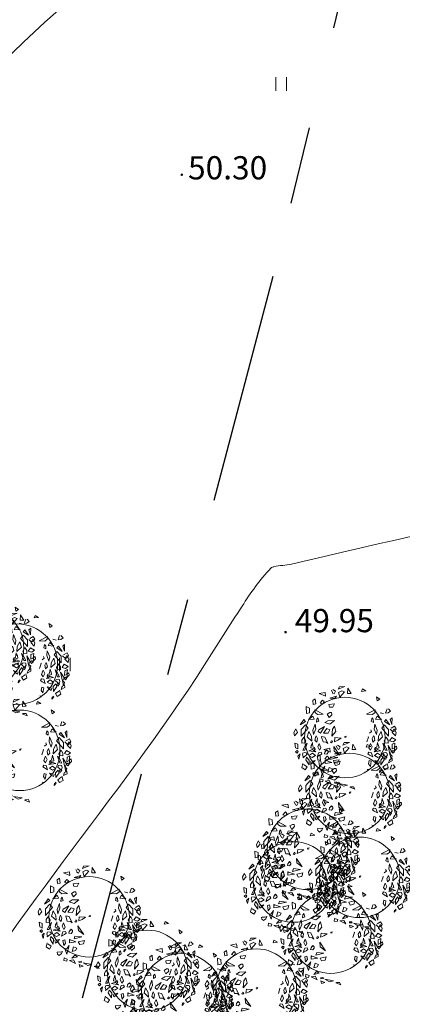
# Model space of a CAD drawing. Units: metres. Extents: x 544739 to 552147, y 6567125 to 6579593.
# Drawn here: x 546750 to 546778, y 6577173 to 6577247 of the extents above; entities that cross this region are included whole.
import ezdxf

# ---------------------------------------------------------------- set-up
doc = ezdxf.new("R2010")
doc.units = ezdxf.units.M
doc.linetypes.add('DGN Style 7', pattern=[38.82552, 17.471484, -7.765104, 5.823828, -7.765104])
for name, color, linetype, lineweight in [('ABI_KINNI', 7, 'Continuous', 0), ('alus', 7, 'Continuous', 5), ('OPT-planpuu', 78, 'Continuous', 0), ('TEEKAITSEVÖÖND', 4, 'Continuous', 0)]:
    doc.layers.add(name, color=color, linetype=linetype, lineweight=lineweight)
doc.layers.get('ABI_KINNI').off()
doc.styles.add('SaareDP_geoalus_vanemver$0$Style-ITALICS', font='ITALICS.shx')

# ---------------------------------------------------------------- blocks, each defined once
blk = doc.blocks.new('alus')
at = {"layer": 'alus', "linetype": 'Continuous'}
h = blk.add_hatch(color=256, dxfattribs=at)
edge = h.paths.add_edge_path(flags=16)
edge.add_ellipse((546761.84, 6577235.15), major_axis=(-0.0707, 0.0707), ratio=1, start_angle=225, end_angle=405)
edge.add_ellipse((546761.84, 6577235.15), major_axis=(0.0707, 0.0707), ratio=1, start_angle=135, end_angle=315)
h = blk.add_hatch(color=256, dxfattribs=at)
edge = h.paths.add_edge_path(flags=16)
edge.add_ellipse((546761.84, 6577235.15), major_axis=(-0.0707, 0.0707), ratio=1, start_angle=225, end_angle=405)
edge.add_ellipse((546761.84, 6577235.15), major_axis=(0.0707, 0.0707), ratio=1, start_angle=135, end_angle=315)
h = blk.add_hatch(color=256, dxfattribs=at)
edge = h.paths.add_edge_path(flags=16)
edge.add_ellipse((546769.66, 6577200.66), major_axis=(-0.0707, 0.0707), ratio=1, start_angle=225, end_angle=405)
edge.add_ellipse((546769.66, 6577200.66), major_axis=(0.0707, 0.0707), ratio=1, start_angle=135, end_angle=315)
h = blk.add_hatch(color=256, dxfattribs=at)
edge = h.paths.add_edge_path(flags=16)
edge.add_ellipse((546769.66, 6577200.66), major_axis=(-0.0707, 0.0707), ratio=1, start_angle=225, end_angle=405)
edge.add_ellipse((546769.66, 6577200.66), major_axis=(0.0707, 0.0707), ratio=1, start_angle=135, end_angle=315)
for p, q in [((546768.92, 6577241.49), (546768.92, 6577242.51)), ((546769.72, 6577241.49), (546769.72, 6577242.51)), ((546752.62, 6577197.71), (546752.62, 6577198.73)), ((546753.42, 6577197.71), (546753.42, 6577198.73))]:
    blk.add_line(p, q, dxfattribs=at)
for points, knots in [([(546730.73, 6577206.36), (546730.186, 6577209.236), (546729.65, 6577212.113), (546729.11, 6577214.99), (546728.851, 6577216.372), (546728.506, 6577217.78), (546728.47, 6577219.16), (546728.425, 6577220.885), (546730, 6577222.312), (546731.08, 6577223.74), (546732.364, 6577225.436), (546733.639, 6577227.022), (546735.03, 6577228.6), (546742.891, 6577237.519), (546750.083, 6577247.19), (546760.37, 6577253.3), (546760.601, 6577253.437), (546760.847, 6577253.532), (546761.09, 6577253.64), (546761.381, 6577253.769), (546761.688, 6577253.86), (546761.97, 6577254.01), (546768.618, 6577257.56), (546773.72, 6577263.355), (546779.85, 6577267.71), (546784.464, 6577270.988), (546788.757, 6577274.825), (546794.06, 6577276.96), (546794.411, 6577277.101), (546794.777, 6577277.178), (546795.14, 6577277.27), (546795.303, 6577277.311), (546795.467, 6577277.348), (546795.63, 6577277.39), (546802.24, 6577279.104), (546808.327, 6577282.542), (546815.06, 6577283.95), (546816.745, 6577284.303), (546818.451, 6577284.451), (546820.16, 6577284.54)], [0, 0, 0, 0, 0.068374, 0.068374, 0.068374, 0.101226, 0.101226, 0.101226, 0.142274, 0.142274, 0.142274, 0.191041, 0.191041, 0.191041, 0.466591, 0.466591, 0.466591, 0.472791, 0.472791, 0.472791, 0.480225, 0.480225, 0.480225, 0.655626, 0.655626, 0.655626, 0.787655, 0.787655, 0.787655, 0.796405, 0.796405, 0.796405, 0.800333, 0.800333, 0.800333, 0.960022, 0.960022, 0.960022, 1, 1, 1, 1]), ([(546863.61, 6577228.56), (546860.097, 6577229.728), (546856.583, 6577230.893), (546853.07, 6577232.06), (546848.135, 6577233.699), (546843.492, 6577235.832), (546838.46, 6577237.53), (546838.111, 6577237.648), (546837.748, 6577237.684), (546837.39, 6577237.7), (546837.214, 6577237.708), (546837.036, 6577237.685), (546836.86, 6577237.65), (546832.528, 6577236.784), (546828.388, 6577235.56), (546824.53, 6577233.28), (546816.884, 6577228.761), (546812.312, 6577220.84), (546805.01, 6577216.22), (546804.552, 6577215.93), (546804.092, 6577215.637), (546803.59, 6577215.43), (546803.547, 6577215.412), (546803.503, 6577215.398), (546803.46, 6577215.38), (546802.513, 6577214.993), (546801.599, 6577214.533), (546800.64, 6577214.16), (546790.76, 6577210.32), (546780.365, 6577208.214), (546770.1, 6577205.8), (546769.667, 6577205.698), (546769.217, 6577205.699), (546768.78, 6577205.6), (546768.7, 6577205.582), (546768.62, 6577205.551), (546768.56, 6577205.49), (546767.688, 6577204.591), (546767.034, 6577203.63), (546766.38, 6577202.62), (546765.428, 6577201.148), (546764.505, 6577199.658), (546763.56, 6577198.19), (546757.01, 6577188.014), (546748.598, 6577178.784), (546742.8, 6577168.29), (546741.69, 6577166.28), (546742.979, 6577163.55), (546743.86, 6577161.4), (546744.087, 6577160.847), (546744.313, 6577160.293), (546744.54, 6577159.74)], [0, 0, 0, 0, 0.06966, 0.06966, 0.06966, 0.167511, 0.167511, 0.167511, 0.174307, 0.174307, 0.174307, 0.177646, 0.177646, 0.177646, 0.259697, 0.259697, 0.259697, 0.422304, 0.422304, 0.422304, 0.432496, 0.432496, 0.432496, 0.43337, 0.43337, 0.43337, 0.452642, 0.452642, 0.452642, 0.651247, 0.651247, 0.651247, 0.659621, 0.659621, 0.659621, 0.661163, 0.661163, 0.661163, 0.683769, 0.683769, 0.683769, 0.716708, 0.716708, 0.716708, 0.945023, 0.945023, 0.945023, 0.988748, 0.988748, 0.988748, 1, 1, 1, 1]), ([(546752.33, 6577132.38), (546753.463, 6577132.403), (546754.597, 6577132.427), (546755.73, 6577132.45), (546757.622, 6577132.489), (546759.229, 6577133.862), (546760.92, 6577134.75), (546769.362, 6577139.184), (546777.886, 6577143.141), (546785.6, 6577148.7), (546787.705, 6577150.217), (546789.675, 6577151.863), (546791.61, 6577153.57), (546799.343, 6577160.389), (546807.019, 6577167.239), (546814.64, 6577174.18), (546815.683, 6577175.13), (546816.701, 6577176.1), (546817.71, 6577177.09), (546824.344, 6577183.596), (546830.388, 6577190.671), (546835.63, 6577198.36), (546835.952, 6577198.832), (546836.196, 6577199.348), (546836.5, 6577199.83), (546837.021, 6577200.656), (546837.566, 6577201.452), (546838.16, 6577202.24), (546838.444, 6577202.616), (546838.788, 6577202.904), (546839.21, 6577203.16)], [0, 0, 0, 0, 0.0233686, 0.0233686, 0.0233686, 0.0623778, 0.0623778, 0.0623778, 0.2571875, 0.2571875, 0.2571875, 0.3103429, 0.3103429, 0.3103429, 0.5227157, 0.5227157, 0.5227157, 0.5517829, 0.5517829, 0.5517829, 0.7429018, 0.7429018, 0.7429018, 0.7546397, 0.7546397, 0.7546397, 0.7747488, 0.7747488, 0.7747488, 0.7843419, 0.7843419, 0.7843419, 0.7843419])]:
    blk.add_open_spline(points, degree=3, knots=knots, dxfattribs=at)
for p in [(546761.84, 6577235.15), (546761.84, 6577235.15), (546769.66, 6577200.66), (546769.66, 6577200.66)]:
    blk.add_point(p, dxfattribs=at)
at = {"layer": 'alus', "linetype": 'Continuous', "style": 'SaareDP_geoalus_vanemver$0$Style-ITALICS'}
for s, p in [('50.30', (546762.31, 6577234.8)), ('49.95', (546770.35, 6577200.66))]:
    blk.add_text(s, height=1.75, dxfattribs=at).set_placement(p)
blk = doc.blocks.new('puu')
at = {"layer": 'OPT-planpuu', "color": 106, "lineweight": 5}
for p, q in [((546640.629, 6577409.363), (546641.119, 6577409.575)), ((546640.713, 6577409.557), (546640.629, 6577409.363)), ((546641.119, 6577409.575), (546640.713, 6577409.557)), ((546639.187, 6577409.046), (546639.649, 6577409.128)), ((546639.681, 6577408.846), (546639.187, 6577409.046)), ((546639.649, 6577409.128), (546639.681, 6577408.846)), ((546639.996, 6577408.704), (546640.493, 6577408.835)), ((546640.112, 6577409.307), (546640.112, 6577409.307)), ((546640.205, 6577409.134), (546640.112, 6577409.307)), ((546640.21, 6577409.085), (546640.205, 6577409.134)), ((546640.314, 6577409.028), (546640.21, 6577409.085)), ((546640.214, 6577409.355), (546640.418, 6577409.228)), ((546640.418, 6577409.228), (546640.314, 6577409.028)), ((546640.493, 6577408.835), (546640.369, 6577408.663)), ((546640.91, 6577409.248), (546640.639, 6577409.124)), ((546640.639, 6577409.124), (546640.749, 6577408.763)), ((546640.749, 6577408.763), (546641.103, 6577409.161)), ((546641.103, 6577409.161), (546640.91, 6577409.248)), ((546641.365, 6577409.438), (546641.335, 6577409.039)), ((546641.335, 6577409.039), (546641.603, 6577409.047)), ((546641.603, 6577409.047), (546641.365, 6577409.438)), ((546642.458, 6577409.404), (546642.39, 6577409.208)), ((546642.39, 6577409.208), (546642.721, 6577409.255)), ((546642.721, 6577409.255), (546642.458, 6577409.404)), ((546643.57, 6577408.489), (546643.505, 6577408.788)), ((546643.505, 6577408.788), (546643.756, 6577408.614)), ((546638.227, 6577407.547), (546638.215, 6577408.055)), ((546638.215, 6577408.055), (546638.466, 6577407.945)), ((546638.893, 6577408.634), (546638.721, 6577408.514)), ((546638.721, 6577408.514), (546638.748, 6577408.229)), ((546638.748, 6577408.229), (546638.934, 6577408.265)), ((546638.934, 6577408.265), (546638.893, 6577408.634)), ((546639.454, 6577408.549), (546639.268, 6577408.329)), ((546639.268, 6577408.329), (546639.457, 6577408.262)), ((546639.572, 6577408.437), (546639.454, 6577408.549)), ((546639.457, 6577408.262), (546639.572, 6577408.437)), ((546640.347, 6577408.264), (546639.921, 6577408.208)), ((546639.921, 6577408.208), (546639.961, 6577408.029)), ((546640.369, 6577408.663), (546639.996, 6577408.704)), ((546640.225, 6577408.007), (546640.347, 6577408.264)), ((546643.756, 6577408.614), (546643.57, 6577408.489)), ((546638.474, 6577407.601), (546638.227, 6577407.547)), ((546638.387, 6577407.088), (546638.707, 6577407.35)), ((546638.466, 6577407.945), (546638.474, 6577407.601)), ((546638.707, 6577407.35), (546638.826, 6577407.124)), ((546638.871, 6577407.815), (546639.504, 6577407.486)), ((546638.891, 6577407.603), (546638.871, 6577407.815)), ((546639.08, 6577407.463), (546638.891, 6577407.603)), ((546639.504, 6577407.486), (546639.08, 6577407.463)), ((546639.996, 6577407.605), (546639.8, 6577407.487)), ((546639.8, 6577407.487), (546639.938, 6577407.231)), ((546639.938, 6577407.231), (546640.148, 6577407.437)), ((546639.961, 6577408.029), (546640.225, 6577408.007)), ((546639.996, 6577407.605), (546639.996, 6577407.605)), ((546639.996, 6577407.605), (546639.996, 6577407.605)), ((546640.121, 6577407.605), (546639.996, 6577407.605)), ((546640.148, 6577407.437), (546640.121, 6577407.605)), ((546643.401, 6577407.814), (546642.768, 6577407.486)), ((546642.768, 6577407.486), (546643.192, 6577407.463)), ((546643.192, 6577407.463), (546643.381, 6577407.602)), ((546643.381, 6577407.602), (546643.401, 6577407.814)), ((546643.565, 6577407.35), (546643.445, 6577407.124)), ((546643.884, 6577407.088), (546643.565, 6577407.35)), ((546643.798, 6577407.601), (546644.045, 6577407.546)), ((546644.31, 6577407.893), (546644.198, 6577407.565)), ((546644.198, 6577407.565), (546644.391, 6577407.592)), ((546644.391, 6577407.592), (546644.567, 6577407.716)), ((546644.404, 6577407.882), (546644.404, 6577407.882)), ((546644.567, 6577407.716), (546644.404, 6577407.882)), ((546638.046, 6577407.075), (546637.761, 6577406.683)), ((546637.761, 6577406.683), (546638.16, 6577406.947)), ((546638.171, 6577406.694), (546637.843, 6577406.326)), ((546638.16, 6577406.947), (546638.046, 6577407.075)), ((546638.363, 6577406.438), (546638.171, 6577406.694)), ((546638.826, 6577407.124), (546638.387, 6577407.088)), ((546638.888, 6577406.738), (546638.708, 6577406.275)), ((546638.931, 6577406.371), (546638.888, 6577406.738)), ((546639.007, 6577407.107), (546638.993, 6577406.874)), ((546638.993, 6577406.874), (546639.16, 6577406.97)), ((546639.097, 6577407.207), (546639.007, 6577407.107)), ((546639.16, 6577406.97), (546639.097, 6577407.207)), ((546639.593, 6577406.566), (546639.177, 6577406.302)), ((546639.285, 6577406.047), (546639.593, 6577406.566)), ((546639.856, 6577406.997), (546639.612, 6577406.861)), ((546639.612, 6577406.861), (546640.007, 6577406.726)), ((546640.34, 6577407.018), (546639.856, 6577406.997)), ((546640.007, 6577406.726), (546640.34, 6577407.018)), ((546640.353, 6577406.575), (546640.199, 6577406.359)), ((546640.444, 6577406.176), (546640.353, 6577406.575)), ((546643.112, 6577406.97), (546643.175, 6577407.207)), ((546643.279, 6577406.873), (546643.112, 6577406.97)), ((546643.175, 6577407.207), (546643.265, 6577407.106)), ((546643.265, 6577407.106), (546643.279, 6577406.873)), ((546643.341, 6577406.37), (546643.383, 6577406.738)), ((546643.383, 6577406.738), (546643.564, 6577406.275)), ((546643.445, 6577407.124), (546643.884, 6577407.088)), ((546643.908, 6577406.438), (546644.101, 6577406.693)), ((546644.101, 6577406.693), (546644.428, 6577406.326)), ((546644.112, 6577406.947), (546644.225, 6577407.075)), ((546644.51, 6577406.683), (546644.112, 6577406.947)), ((546644.225, 6577407.075), (546644.51, 6577406.683)), ((546644.688, 6577407.202), (546644.55, 6577407.076)), ((546644.55, 6577407.076), (546644.673, 6577406.704)), ((546644.875, 6577406.583), (546644.607, 6577406.434)), ((546644.673, 6577406.704), (546644.688, 6577407.202)), ((546644.984, 6577406.375), (546644.875, 6577406.583)), ((546637.423, 6577406.371), (546637.276, 6577406.101)), ((546637.276, 6577406.101), (546637.328, 6577405.859)), ((546637.328, 6577405.859), (546637.567, 6577406.113)), ((546637.567, 6577406.113), (546637.423, 6577406.371)), ((546637.842, 6577405.833), (546638.363, 6577406.438)), ((546637.843, 6577406.326), (546637.842, 6577405.833)), ((546638.409, 6577406.184), (546638.295, 6577405.785)), ((546638.607, 6577405.827), (546638.409, 6577406.184)), ((546638.63, 6577405.465), (546638.607, 6577405.827)), ((546638.708, 6577406.275), (546638.768, 6577405.965)), ((546638.768, 6577405.965), (546638.931, 6577406.371)), ((546638.947, 6577405.812), (546638.875, 6577405.526)), ((546638.974, 6577405.862), (546638.947, 6577405.812)), ((546639.076, 6577405.644), (546638.974, 6577405.862)), ((546639.177, 6577406.302), (546639.125, 6577406.174)), ((546639.125, 6577406.174), (546639.285, 6577406.047)), ((546639.769, 6577406.416), (546639.509, 6577406.068)), ((546639.509, 6577406.068), (546639.868, 6577406.065)), ((546639.999, 6577406.318), (546639.769, 6577406.416)), ((546639.868, 6577406.065), (546639.999, 6577406.318)), ((546640.199, 6577406.359), (546640.146, 6577405.829)), ((546640.146, 6577405.829), (546640.444, 6577406.176)), ((546641.237, 6577405.835), (546641.127, 6577405.814)), ((546641.127, 6577405.814), (546641.136, 6577405.718)), ((546641.197, 6577405.736), (546641.237, 6577405.835)), ((546643.147, 6577406.174), (546642.987, 6577406.047)), ((546643.095, 6577406.302), (546643.147, 6577406.174)), ((546643.196, 6577405.643), (546643.298, 6577405.861)), ((546643.298, 6577405.861), (546643.325, 6577405.812)), ((546643.325, 6577405.812), (546643.396, 6577405.526)), ((546643.503, 6577405.964), (546643.341, 6577406.37)), ((546643.564, 6577406.275), (546643.503, 6577405.964)), ((546643.641, 6577405.465), (546643.664, 6577405.827)), ((546643.664, 6577405.827), (546643.863, 6577406.183)), ((546643.863, 6577406.183), (546643.977, 6577405.785)), ((546644.429, 6577405.833), (546643.908, 6577406.438)), ((546644.428, 6577406.326), (546644.429, 6577405.833)), ((546644.538, 6577406.364), (546644.743, 6577406.154)), ((546644.607, 6577406.434), (546644.607, 6577406.434)), ((546644.705, 6577406.112), (546644.849, 6577406.371)), ((546644.943, 6577405.859), (546644.705, 6577406.112)), ((546644.743, 6577406.154), (546644.889, 6577406.225)), ((546644.849, 6577406.371), (546644.995, 6577406.1)), ((546644.889, 6577406.225), (546644.984, 6577406.375)), ((546644.995, 6577406.1), (546644.943, 6577405.859)), ((546637.369, 6577405.314), (546637.405, 6577404.963)), ((546637.579, 6577405.223), (546637.369, 6577405.314)), ((546637.582, 6577404.867), (546637.579, 6577405.223)), ((546637.893, 6577405.521), (546637.892, 6577405.307)), ((546637.892, 6577405.307), (546638.141, 6577405.337)), ((546637.987, 6577405.686), (546637.893, 6577405.521)), ((546638.134, 6577405.102), (546637.965, 6577404.771)), ((546638.023, 6577405.751), (546637.987, 6577405.686)), ((546638.13, 6577405.591), (546638.023, 6577405.751)), ((546638.112, 6577404.775), (546638.292, 6577405.294)), ((546638.194, 6577405.47), (546638.13, 6577405.591)), ((546638.292, 6577405.294), (546638.134, 6577405.102)), ((546638.141, 6577405.337), (546638.194, 6577405.47)), ((546638.295, 6577405.785), (546638.63, 6577405.465)), ((546638.6, 6577405.119), (546638.566, 6577404.948)), ((546638.657, 6577405.24), (546638.6, 6577405.119)), ((546638.682, 6577405.357), (546638.657, 6577405.24)), ((546638.702, 6577405.206), (546638.682, 6577405.357)), ((546638.742, 6577405), (546638.702, 6577405.206)), ((546638.875, 6577405.526), (546639.026, 6577405.376)), ((546639.026, 6577405.376), (546639.076, 6577405.644)), ((546639.202, 6577405.286), (546639.082, 6577405.031)), ((546639.329, 6577404.952), (546639.202, 6577405.286)), ((546639.38, 6577405.793), (546639.361, 6577405.765)), ((546639.361, 6577405.765), (546639.482, 6577405.396)), ((546639.618, 6577405.756), (546639.38, 6577405.793)), ((546639.482, 6577405.396), (546639.717, 6577405.383)), ((546639.847, 6577405.269), (546639.618, 6577405.756)), ((546639.717, 6577405.383), (546639.847, 6577405.269)), ((546640.1, 6577405.462), (546640.052, 6577405.36)), ((546640.052, 6577405.36), (546640.124, 6577405.331)), ((546640.171, 6577405.477), (546640.119, 6577405.505)), ((546640.124, 6577405.331), (546640.2, 6577405.422)), ((546640.2, 6577405.422), (546640.171, 6577405.477)), ((546640.385, 6577405.721), (546640.339, 6577405.415)), ((546640.339, 6577405.415), (546640.609, 6577405.527)), ((546640.856, 6577405.689), (546640.385, 6577405.721)), ((546640.609, 6577405.527), (546640.856, 6577405.689)), ((546642.911, 6577405.765), (546642.79, 6577405.396)), ((546642.891, 6577405.793), (546642.911, 6577405.765)), ((546642.943, 6577404.952), (546643.07, 6577405.286)), ((546643.07, 6577405.286), (546643.19, 6577405.031)), ((546643.246, 6577405.376), (546643.196, 6577405.643)), ((546643.396, 6577405.526), (546643.246, 6577405.376)), ((546643.53, 6577404.999), (546643.57, 6577405.205)), ((546643.57, 6577405.205), (546643.589, 6577405.357)), ((546643.589, 6577405.357), (546643.614, 6577405.24)), ((546643.614, 6577405.24), (546643.672, 6577405.118)), ((546643.977, 6577405.785), (546643.641, 6577405.465)), ((546643.672, 6577405.118), (546643.706, 6577404.948)), ((546643.98, 6577405.294), (546644.138, 6577405.101)), ((546644.159, 6577404.774), (546643.98, 6577405.294)), ((546644.078, 6577405.469), (546644.141, 6577405.591)), ((546644.13, 6577405.337), (546644.078, 6577405.469)), ((546644.38, 6577405.307), (546644.13, 6577405.337)), ((546644.138, 6577405.101), (546644.306, 6577404.771)), ((546644.141, 6577405.591), (546644.249, 6577405.751)), ((546644.249, 6577405.751), (546644.285, 6577405.685)), ((546644.285, 6577405.685), (546644.379, 6577405.521)), ((546644.379, 6577405.521), (546644.38, 6577405.307)), ((546644.644, 6577404.703), (546644.386, 6577405.135)), ((546644.386, 6577405.135), (546644.519, 6577404.451)), ((546644.495, 6577405.488), (546644.666, 6577405.721)), ((546644.759, 6577405.397), (546644.495, 6577405.488)), ((546644.666, 6577405.721), (546644.962, 6577405.551)), ((546644.689, 6577404.867), (546644.693, 6577405.222)), ((546644.693, 6577405.222), (546644.903, 6577405.314)), ((546644.962, 6577405.551), (546644.759, 6577405.397)), ((546644.903, 6577405.314), (546644.867, 6577404.963)), ((546645.017, 6577405.079), (546644.886, 6577404.991)), ((546645.036, 6577404.889), (546645.017, 6577405.079)), ((546637.405, 6577404.963), (546637.582, 6577404.867)), ((546637.407, 6577404.66), (546637.537, 6577404.756)), ((546637.525, 6577404.551), (546637.407, 6577404.66)), ((546637.609, 6577404.673), (546637.525, 6577404.551)), ((546637.537, 6577404.756), (546637.609, 6577404.673)), ((546637.75, 6577404.499), (546637.589, 6577404.335)), ((546637.589, 6577404.335), (546637.659, 6577404.09)), ((546637.659, 6577404.09), (546637.75, 6577404.499)), ((546637.995, 6577404.598), (546637.941, 6577404.426)), ((546637.941, 6577404.426), (546637.997, 6577404.287)), ((546637.965, 6577404.771), (546638.112, 6577404.775)), ((546637.976, 6577404.208), (546638.282, 6577404.469)), ((546638.218, 6577404.578), (546638.054, 6577404.599)), ((546638.054, 6577404.599), (546638.054, 6577404.599)), ((546638.282, 6577404.469), (546638.218, 6577404.578)), ((546638.282, 6577404.469), (546638.277, 6577404.45)), ((546638.424, 6577404.728), (546638.689, 6577404.829)), ((546638.937, 6577404.651), (546638.424, 6577404.728)), ((546638.424, 6577404.728), (546638.424, 6577404.728)), ((546638.424, 6577404.728), (546638.424, 6577404.728)), ((546638.426, 6577404.36), (546638.663, 6577404.234)), ((546638.68, 6577404.539), (546638.465, 6577404.397)), ((546638.465, 6577404.397), (546638.465, 6577404.397)), ((546638.566, 6577404.948), (546638.811, 6577404.88)), ((546638.663, 6577404.234), (546638.907, 6577404.382)), ((546638.907, 6577404.382), (546638.68, 6577404.539)), ((546638.689, 6577404.829), (546638.937, 6577404.651)), ((546638.839, 6577404.968), (546638.742, 6577405)), ((546638.811, 6577404.88), (546638.866, 6577404.777)), ((546638.902, 6577404.847), (546638.839, 6577404.968)), ((546638.866, 6577404.777), (546638.902, 6577404.847)), ((546639.156, 6577404.587), (546639.043, 6577404.261)), ((546639.043, 6577404.261), (546639.278, 6577404.402)), ((546639.082, 6577405.031), (546639.208, 6577404.776)), ((546639.334, 6577404.621), (546639.156, 6577404.587)), ((546639.208, 6577404.776), (546639.329, 6577404.952)), ((546639.278, 6577404.402), (546639.403, 6577404.493)), ((546639.403, 6577404.493), (546639.334, 6577404.621)), ((546639.632, 6577404.632), (546639.604, 6577404.497)), ((546639.604, 6577404.497), (546639.762, 6577404.471)), ((546639.713, 6577404.743), (546639.632, 6577404.632)), ((546639.773, 6577404.802), (546639.716, 6577404.726)), ((546639.716, 6577404.726), (546639.716, 6577404.726)), ((546639.762, 6577404.471), (546639.88, 6577404.599)), ((546639.865, 6577404.69), (546639.773, 6577404.802)), ((546639.88, 6577404.599), (546639.865, 6577404.69)), ((546640.73, 6577404.403), (546640.287, 6577405.046)), ((546640.287, 6577405.046), (546640.321, 6577404.701)), ((546640.321, 6577404.701), (546640.73, 6577404.403)), ((546642.869, 6577404.492), (546642.938, 6577404.62)), ((546642.993, 6577404.402), (546642.869, 6577404.492)), ((546642.938, 6577404.62), (546643.115, 6577404.587)), ((546643.064, 6577404.776), (546642.943, 6577404.952)), ((546643.229, 6577404.261), (546642.993, 6577404.402)), ((546643.19, 6577405.031), (546643.064, 6577404.776)), ((546643.115, 6577404.587), (546643.229, 6577404.261)), ((546643.582, 6577404.829), (546643.335, 6577404.651)), ((546643.335, 6577404.651), (546643.848, 6577404.728)), ((546643.365, 6577404.381), (546643.591, 6577404.539)), ((546643.609, 6577404.234), (546643.365, 6577404.381)), ((546643.37, 6577404.846), (546643.433, 6577404.968)), ((546643.406, 6577404.777), (546643.37, 6577404.846)), ((546643.46, 6577404.88), (546643.406, 6577404.777)), ((546643.433, 6577404.968), (546643.53, 6577404.999)), ((546643.706, 6577404.948), (546643.46, 6577404.88)), ((546643.848, 6577404.728), (546643.582, 6577404.829)), ((546643.591, 6577404.539), (546643.807, 6577404.396)), ((546643.845, 6577404.36), (546643.609, 6577404.234)), ((546643.807, 6577404.396), (546643.807, 6577404.396)), ((546643.848, 6577404.728), (546643.848, 6577404.728)), ((546643.848, 6577404.728), (546643.848, 6577404.728)), ((546643.99, 6577404.469), (546644.054, 6577404.578)), ((546644.295, 6577404.208), (546643.99, 6577404.469)), ((546643.99, 6577404.469), (546643.995, 6577404.449)), ((546644.054, 6577404.578), (546644.218, 6577404.598)), ((546644.306, 6577404.771), (546644.159, 6577404.774)), ((546644.218, 6577404.598), (546644.218, 6577404.598)), ((546644.331, 6577404.426), (546644.274, 6577404.287)), ((546644.276, 6577404.598), (546644.331, 6577404.426)), ((546644.519, 6577404.451), (546644.644, 6577404.703)), ((546644.612, 6577404.09), (546644.522, 6577404.499)), ((546644.522, 6577404.499), (546644.682, 6577404.335)), ((546644.682, 6577404.335), (546644.612, 6577404.09)), ((546644.734, 6577404.756), (546644.662, 6577404.672)), ((546644.662, 6577404.672), (546644.746, 6577404.551)), ((546644.867, 6577404.963), (546644.689, 6577404.867)), ((546644.864, 6577404.66), (546644.734, 6577404.756)), ((546644.746, 6577404.551), (546644.864, 6577404.66)), ((546644.881, 6577404.937), (546644.867, 6577404.722)), ((546644.867, 6577404.722), (546645.036, 6577404.889)), ((546644.886, 6577404.991), (546644.881, 6577404.937)), ((546637.963, 6577403.777), (546637.88, 6577403.462)), ((546637.997, 6577404.287), (546637.976, 6577404.208)), ((546638.015, 6577403.7), (546638.015, 6577403.7)), ((546638.278, 6577403.516), (546638.015, 6577403.7)), ((546638.25, 6577404.24), (546638.18, 6577404.035)), ((546638.18, 6577404.035), (546638.428, 6577403.671)), ((546638.443, 6577404.031), (546638.25, 6577404.24)), ((546638.428, 6577403.671), (546638.443, 6577404.031)), ((546638.54, 6577403.931), (546638.596, 6577403.746)), ((546638.596, 6577403.746), (546638.772, 6577403.866)), ((546638.625, 6577403.977), (546638.617, 6577403.974)), ((546638.67, 6577403.946), (546638.625, 6577403.977)), ((546638.779, 6577403.982), (546638.67, 6577403.946)), ((546638.772, 6577403.866), (546638.889, 6577404.008)), ((546638.889, 6577404.008), (546638.779, 6577403.982)), ((546639.305, 6577403.993), (546639.157, 6577403.943)), ((546639.157, 6577403.943), (546639.215, 6577403.554)), ((546639.215, 6577403.554), (546639.357, 6577403.752)), ((546639.357, 6577403.752), (546639.305, 6577403.993)), ((546639.649, 6577404.028), (546639.64, 6577403.772)), ((546639.64, 6577403.772), (546640.136, 6577403.853)), ((546639.649, 6577404.028), (546639.725, 6577403.978)), ((546640.136, 6577403.853), (546639.649, 6577404.028)), ((546640.059, 6577404.279), (546639.99, 6577404.067)), ((546639.99, 6577404.067), (546640.588, 6577404.213)), ((546640.588, 6577404.213), (546640.059, 6577404.279)), ((546640.77, 6577403.952), (546640.309, 6577403.844)), ((546640.309, 6577403.844), (546640.415, 6577403.63)), ((546640.415, 6577403.63), (546640.698, 6577403.689)), ((546640.698, 6577403.689), (546640.77, 6577403.952)), ((546642.914, 6577403.752), (546642.967, 6577403.993)), ((546643.057, 6577403.554), (546642.914, 6577403.752)), ((546642.967, 6577403.993), (546643.115, 6577403.943)), ((546643.115, 6577403.943), (546643.057, 6577403.554)), ((546643.383, 6577404.008), (546643.493, 6577403.982)), ((546643.5, 6577403.866), (546643.383, 6577404.008)), ((546643.493, 6577403.982), (546643.602, 6577403.946)), ((546643.676, 6577403.745), (546643.5, 6577403.866)), ((546643.602, 6577403.946), (546643.646, 6577403.977)), ((546643.646, 6577403.977), (546643.654, 6577403.974)), ((546643.731, 6577403.931), (546643.676, 6577403.745)), ((546643.828, 6577404.031), (546644.021, 6577404.24)), ((546643.843, 6577403.671), (546643.828, 6577404.031)), ((546644.092, 6577404.035), (546643.843, 6577403.671)), ((546643.993, 6577403.516), (546644.256, 6577403.699)), ((546644.021, 6577404.24), (546644.092, 6577404.035)), ((546644.145, 6577404.266), (546644.105, 6577404.124)), ((546644.105, 6577404.124), (546644.191, 6577404.091)), ((546644.277, 6577404.214), (546644.181, 6577404.288)), ((546644.191, 6577404.091), (546644.277, 6577404.214)), ((546644.256, 6577403.699), (546644.256, 6577403.699)), ((546644.274, 6577404.287), (546644.295, 6577404.208)), ((546644.308, 6577403.777), (546644.391, 6577403.462)), ((546644.481, 6577404.027), (546644.425, 6577403.822)), ((546644.425, 6577403.822), (546644.699, 6577403.961)), ((546644.689, 6577404.162), (546644.503, 6577404.057)), ((546644.503, 6577404.057), (546644.53, 6577404)), ((546644.503, 6577404.057), (546644.503, 6577404.057)), ((546644.699, 6577403.961), (546644.689, 6577404.162)), ((546637.88, 6577403.462), (546638.136, 6577403.3)), ((546638.136, 6577403.3), (546638.278, 6577403.516)), ((546638.717, 6577403.071), (546638.732, 6577402.92)), ((546638.732, 6577402.92), (546638.859, 6577402.815)), ((546638.748, 6577403.078), (546638.748, 6577403.078)), ((546638.964, 6577403.065), (546638.748, 6577403.078)), ((546638.859, 6577402.815), (546639.046, 6577402.952)), ((546639.124, 6577403.118), (546638.964, 6577403.065)), ((546639.046, 6577402.952), (546639.124, 6577403.118)), ((546639.291, 6577403.306), (546639.451, 6577403.329)), ((546639.451, 6577402.921), (546639.291, 6577403.306)), ((546639.624, 6577403.568), (546639.451, 6577402.921)), ((546639.451, 6577403.329), (546639.624, 6577403.568)), ((546639.943, 6577403.47), (546639.845, 6577403.112)), ((546639.845, 6577403.112), (546640.087, 6577403.189)), ((546640.205, 6577403.374), (546639.943, 6577403.47)), ((546640.087, 6577403.189), (546640.205, 6577403.374)), ((546642.981, 6577403.306), (546642.82, 6577403.328)), ((546643.733, 6577403.082), (546643.887, 6577403.259)), ((546643.762, 6577403.255), (546643.733, 6577403.082)), ((546643.887, 6577403.259), (546643.804, 6577403.318)), ((546644.135, 6577403.3), (546643.993, 6577403.516)), ((546644.391, 6577403.462), (546644.135, 6577403.3)), ((546639.241, 6577402.626), (546639.223, 6577402.424)), ((546639.223, 6577402.424), (546639.436, 6577402.393)), ((546639.483, 6577402.532), (546639.241, 6577402.626)), ((546639.436, 6577402.393), (546639.483, 6577402.532)), ((546639.955, 6577402.477), (546639.639, 6577402.444)), ((546639.639, 6577402.444), (546640.106, 6577402.214)), ((546640.052, 6577402.831), (546639.835, 6577402.6)), ((546639.835, 6577402.6), (546640.24, 6577402.71)), ((546640.106, 6577402.214), (546639.955, 6577402.477)), ((546640.24, 6577402.71), (546640.052, 6577402.831)), ((546640.36, 6577402.381), (546640.376, 6577402.288)), ((546640.371, 6577402.123), (546640.664, 6577402.012)), ((546640.421, 6577401.923), (546640.371, 6577402.123)), ((546640.376, 6577402.288), (546640.562, 6577402.299)), ((546640.52, 6577402.373), (546640.429, 6577402.356)), ((546640.429, 6577402.356), (546640.429, 6577402.356)), ((546640.562, 6577402.299), (546640.52, 6577402.373)), ((546640.667, 6577402.258), (546641.318, 6577402.14)), ((546641.023, 6577402.055), (546640.667, 6577402.258)), ((546641.318, 6577402.14), (546641.023, 6577402.055)), ((546640.664, 6577402.012), (546640.421, 6577401.923)), ((546641.786, 6577402.009), (546641.502, 6577401.98)), ((546641.502, 6577401.98), (546641.871, 6577401.823)), ((546641.786, 6577402.009), (546641.543, 6577402)), ((546641.543, 6577402), (546641.543, 6577402)), ((546641.871, 6577401.823), (546641.786, 6577402.009))]:
    blk.add_line(p, q, dxfattribs=at)
blk.add_circle((546641.128, 6577405.724), 3.036, dxfattribs=at)
blk = doc.blocks.new('teeprojekt')
at = {"layer": 'TEEKAITSEVÖÖND', "color": 4, "linetype": 'DGN Style 7', "lineweight": 30, "flags": 128}
blk.add_lwpolyline([(546786.558, 6577300.931), (546768.765, 6577227.675), (546769.019, 6577228.678), (546746.029, 6577141.646), (546745.775, 6577140.643), (546741.382, 6577122.557), (546732.649, 6577086.602), (546722.173, 6577043.468), (546721.793, 6577041.773), (546711.742, 6576992.761), (546712.121, 6576994.455), (546678.306, 6576855.229)], dxfattribs=at)

msp = doc.modelspace()

# ---------------------------------------------------------------- block references
msp.add_blockref('alus', (0, 0))
at = {"layer": 'ABI_KINNI', "color": 251}
msp.add_blockref('teeprojekt', (0, 0), dxfattribs=at)
at = {"layer": 'OPT-planpuu'}
for p in [(105.778, -206.248), (108.324, -207.477), (132.996, -213.009), (108.5, -213.975), (133.348, -217.223), (130.187, -221.438), (129.133, -223.896), (134.103, -223.542), (113.733, -226.527), (131.943, -227.759), (118.123, -230.566), (120.704, -232.325), (126.323, -231.974)]:
    msp.add_blockref('puu', p, dxfattribs=at)

doc.saveas('drawing.dxf')
